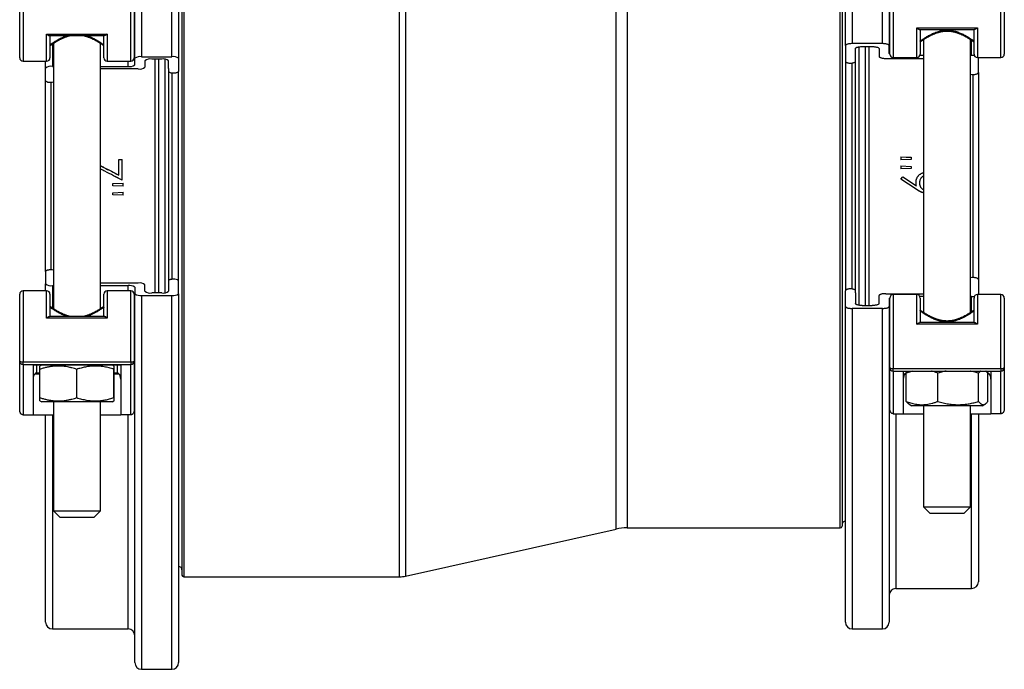
# Model space of a CAD drawing. Units: millimetres. Extents: x 0 to 420, y 0 to 297.
# Drawn here: x 188 to 286, y 77 to 141 of the extents above; entities that cross this region are included whole.
import ezdxf

# ---------------------------------------------------------------- set-up
doc = ezdxf.new("R2010")
doc.units = ezdxf.units.MM

msp = doc.modelspace()

# ---------------------------------------------------------------- linework, layer by layer
at = {"color": 8, "linetype": 'Continuous', "lineweight": 25}
for p, q in [((200.541, 174.667), (200.541, 137.647)), ((203.541, 137.647), (203.541, 174.667)), ((270.874, 170.667), (270.874, 138.942)), ((273.874, 138.942), (273.874, 170.667)), ((204.707, 165.5), (204.707, 125.834)), ((226.08, 125.834), (226.08, 165.5)), ((226.661, 165.436), (226.661, 125.834)), ((247.503, 90.88), (247.503, 160.787)), ((248.592, 160.667), (248.592, 91)), ((269.707, 91), (269.707, 160.667)), ((274.941, 144.875), (274.941, 137.577)), ((285.607, 137.577), (285.607, 144.875)), ((188.807, 144.215), (188.807, 137.204)), ((199.474, 137.204), (199.474, 144.215)), ((277.274, 137.577), (277.274, 140.512)), ((283.274, 140.512), (283.274, 137.577)), ((191.141, 137.204), (191.141, 139.891)), ((197.141, 139.891), (197.141, 137.204)), ((191.707, 138.904), (191.707, 136.68)), ((271.541, 138.623), (271.541, 125.834)), ((272.207, 113.018), (272.207, 138.649)), ((282.707, 137.772), (282.707, 139.277)), ((199.207, 136.68), (199.207, 137.204)), ((202.207, 137.406), (202.207, 125.834)), ((202.874, 114.283), (202.874, 137.384)), ((270.207, 137.187), (270.207, 114.48)), ((270.874, 125.834), (270.874, 137.019)), ((203.541, 136.056), (203.541, 115.611)), ((204.207, 125.834), (204.207, 136.196)), ((202.207, 125.834), (202.207, 114.262)), ((204.207, 115.471), (204.207, 125.834)), ((204.707, 125.834), (204.707, 86.167)), ((226.08, 86.167), (226.08, 125.834)), ((226.661, 125.834), (226.661, 86.231)), ((270.874, 114.649), (270.874, 125.834)), ((271.541, 125.834), (271.541, 113.044)), ((188.807, 114.464), (188.807, 107.452)), ((191.141, 111.776), (191.141, 114.464)), ((191.707, 114.987), (191.707, 112.764)), ((197.141, 114.464), (197.141, 111.776)), ((199.207, 114.464), (199.207, 114.987)), ((199.474, 107.452), (199.474, 114.464)), ((274.941, 114.09), (274.941, 106.792)), ((277.274, 111.156), (277.274, 114.09)), ((283.274, 114.09), (283.274, 111.156)), ((285.607, 106.792), (285.607, 114.09)), ((200.541, 114.02), (200.541, 77)), ((203.541, 77), (203.541, 114.02)), ((282.707, 112.39), (282.707, 113.895)), ((270.874, 112.726), (270.874, 81)), ((273.874, 81), (273.874, 112.726)), ((188.807, 107.175), (188.807, 107.452)), ((199.474, 107.452), (199.474, 107.175)), ((188.807, 107.175), (188.807, 102.194)), ((190.141, 107.13), (190.141, 106.361)), ((190.141, 106.361), (190.464, 106.361)), ((197.817, 106.361), (198.141, 106.361)), ((198.141, 106.361), (198.141, 107.13)), ((199.474, 102.194), (199.474, 107.175)), ((274.941, 106.531), (274.941, 106.792)), ((274.941, 106.531), (274.941, 102.307)), ((276.238, 106.239), (276.107, 106.239)), ((276.274, 106.531), (276.274, 106.369)), ((284.274, 106.369), (284.274, 106.531)), ((284.441, 106.239), (284.31, 106.239)), ((285.607, 106.792), (285.607, 106.531)), ((285.607, 102.307), (285.607, 106.531)), ((190.464, 106.233), (189.974, 106.233)), ((198.307, 106.233), (197.817, 106.233)), ((191.707, 102.194), (191.707, 81)), ((199.207, 81), (199.207, 102.194)), ((275.207, 102.307), (275.207, 85)), ((282.707, 85), (282.707, 102.307))]:
    msp.add_line(p, q, dxfattribs=at)
at = {"color": 7, "linetype": 'Continuous', "lineweight": 25}
for p, q in [((199.874, 137.486), (199.874, 174)), ((204.207, 174), (204.207, 137.486)), ((270.207, 138.747), (270.207, 170)), ((274.541, 170), (274.541, 138.747)), ((204.541, 125.834), (204.541, 165.334)), ((269.874, 160.5), (269.874, 91.167)), ((274.607, 137.91), (274.607, 144.803)), ((285.941, 144.803), (285.941, 137.91)), ((188.474, 137.537), (188.474, 144.159)), ((199.807, 144.159), (199.807, 137.537)), ((277.274, 140.512), (283.274, 140.512)), ((191.141, 139.891), (197.141, 139.891)), ((191.413, 139.742), (196.868, 139.742)), ((191.474, 139.742), (191.474, 137.537)), ((196.807, 137.537), (196.807, 139.742)), ((277.555, 140.349), (282.992, 140.349)), ((277.607, 140.349), (277.607, 137.91)), ((282.941, 137.91), (282.941, 140.349)), ((191.807, 138.967), (191.807, 112.7)), ((196.474, 112.7), (196.474, 138.967)), ((270.207, 138.747), (270.207, 137.187)), ((273.874, 138.942), (270.874, 138.942)), ((271.207, 137.382), (271.207, 138.454)), ((271.874, 138.649), (272.874, 138.649)), ((272.541, 138.649), (272.541, 113.018)), ((273.541, 138.454), (273.541, 137.675)), ((274.541, 137.967), (274.541, 138.747)), ((277.874, 139.298), (277.941, 139.298)), ((277.941, 139.34), (277.941, 112.327)), ((282.607, 112.327), (282.607, 139.34)), ((282.607, 139.298), (282.674, 139.298)), ((199.874, 136.841), (199.874, 137.486)), ((200.541, 137.647), (203.541, 137.647)), ((204.207, 137.486), (204.207, 136.196)), ((274.207, 137.48), (277.941, 137.48)), ((274.941, 137.577), (277.274, 137.577)), ((277.941, 137.772), (277.577, 137.772)), ((282.707, 137.772), (282.607, 137.772)), ((283.274, 137.577), (285.607, 137.577)), ((283.374, 136.067), (283.374, 137.577)), ((188.807, 137.204), (191.141, 137.204)), ((191.041, 136.519), (191.041, 137.204)), ((191.041, 135.269), (191.041, 136.519)), ((191.707, 136.68), (191.807, 136.68)), ((196.474, 136.68), (199.207, 136.68)), ((197.141, 137.204), (199.474, 137.204)), ((200.874, 137.244), (200.874, 136.599)), ((202.541, 137.406), (201.541, 137.406)), ((201.874, 125.834), (201.874, 137.406)), ((203.207, 136.478), (203.207, 137.244)), ((203.207, 136.478), (203.207, 115.189)), ((271.207, 125.834), (271.207, 137.382)), ((200.207, 136.438), (196.474, 136.438)), ((282.874, 115.789), (282.874, 135.878)), ((283.374, 136.067), (283.374, 115.601)), ((191.041, 116.399), (191.041, 135.269)), ((191.541, 135.112), (191.541, 116.555)), ((275.705, 127.735), (276.731, 127.688)), ((275.705, 127.735), (275.705, 127.436)), ((275.705, 127.727), (276.731, 127.68)), ((276.731, 127.688), (276.731, 127.48)), ((198.282, 127.479), (198.624, 127.479)), ((198.282, 125.934), (198.282, 127.479)), ((198.282, 127.472), (198.624, 127.472)), ((198.624, 125.428), (198.624, 127.479)), ((276.731, 127.48), (275.705, 127.436)), ((275.705, 126.838), (276.731, 126.793)), ((275.705, 126.838), (275.705, 126.539)), ((275.705, 126.834), (276.731, 126.789)), ((276.731, 126.793), (276.731, 126.583)), ((198.624, 125.429), (197.832, 125.834)), ((201.874, 114.262), (201.874, 125.834)), ((204.541, 86.334), (204.541, 125.834)), ((271.207, 114.285), (271.207, 125.834)), ((276.731, 126.583), (275.705, 126.539)), ((275.705, 125.513), (275.886, 125.743)), ((275.886, 125.743), (277.233, 124.863)), ((277.933, 125.834), (277.933, 125.834)), ((197.684, 125.084), (198.709, 125.129)), ((197.684, 124.874), (197.684, 125.084)), ((198.709, 124.833), (197.684, 124.878)), ((198.709, 124.829), (197.684, 124.874)), ((198.709, 124.829), (198.709, 125.129)), ((277.226, 124.524), (275.705, 125.514)), ((277.226, 124.518), (275.705, 125.513)), ((277.233, 124.863), (277.233, 124.867)), ((277.543, 125.148), (277.543, 125.145)), ((197.684, 124.187), (198.709, 124.231)), ((197.684, 123.979), (197.684, 124.187)), ((198.709, 123.94), (197.684, 123.986)), ((198.709, 123.933), (197.684, 123.979)), ((198.709, 123.933), (198.709, 124.231)), ((277.226, 124.518), (277.226, 124.524)), ((191.041, 116.399), (191.041, 115.149)), ((191.041, 114.464), (191.041, 115.149)), ((200.207, 115.229), (196.474, 115.229)), ((200.874, 114.423), (200.874, 115.068)), ((203.207, 115.189), (203.207, 114.423)), ((204.207, 114.181), (204.207, 115.471)), ((283.374, 115.601), (283.374, 114.09)), ((188.474, 107.508), (188.474, 114.13)), ((191.141, 114.464), (188.807, 114.464)), ((191.474, 114.13), (191.474, 111.925)), ((191.707, 114.987), (191.807, 114.987)), ((196.474, 114.987), (199.207, 114.987)), ((196.807, 111.925), (196.807, 114.13)), ((199.474, 114.464), (197.141, 114.464)), ((199.807, 114.13), (199.807, 107.508)), ((199.874, 114.826), (199.874, 114.181)), ((199.874, 77.667), (199.874, 114.181)), ((202.541, 114.262), (201.541, 114.262)), ((204.207, 114.181), (204.207, 77.667)), ((270.207, 112.921), (270.207, 114.48)), ((271.207, 114.285), (271.207, 113.213)), ((274.207, 114.187), (277.941, 114.187)), ((277.274, 114.09), (274.941, 114.09)), ((285.607, 114.09), (283.274, 114.09)), ((200.541, 114.02), (203.541, 114.02)), ((273.541, 113.213), (273.541, 113.993)), ((274.541, 113.7), (274.541, 112.921)), ((274.607, 106.864), (274.607, 113.757)), ((277.941, 113.895), (277.577, 113.895)), ((277.607, 113.757), (277.607, 111.319)), ((282.707, 113.895), (282.607, 113.895)), ((282.941, 111.319), (282.941, 113.757)), ((285.941, 113.757), (285.941, 106.864)), ((270.207, 81.667), (270.207, 112.921)), ((273.874, 112.726), (270.874, 112.726)), ((271.874, 113.018), (272.874, 113.018)), ((274.541, 112.921), (274.541, 81.667)), ((277.941, 112.369), (277.874, 112.369)), ((282.674, 112.369), (282.607, 112.369)), ((197.141, 111.776), (191.141, 111.776)), ((196.868, 111.925), (191.413, 111.925)), ((283.274, 111.156), (277.274, 111.156)), ((282.992, 111.319), (277.555, 111.319)), ((188.474, 102.649), (188.474, 107.508)), ((188.807, 107.452), (199.474, 107.452)), ((199.807, 107.508), (199.807, 102.649)), ((188.807, 107.175), (199.474, 107.175)), ((189.807, 107.175), (189.807, 107.13)), ((189.807, 107.13), (198.474, 107.13)), ((189.807, 107.13), (189.807, 103.189)), ((190.464, 103.897), (190.464, 106.697)), ((190.657, 107.13), (190.473, 107.024)), ((194.121, 103.897), (194.121, 106.697)), ((197.808, 107.024), (197.624, 107.13)), ((197.798, 103.897), (197.798, 106.697)), ((197.817, 103.897), (197.817, 106.697)), ((198.474, 107.13), (198.474, 107.175)), ((198.474, 107.13), (198.474, 103.189)), ((274.607, 102.769), (274.607, 106.864)), ((274.941, 106.792), (285.607, 106.792)), ((274.941, 106.531), (285.607, 106.531)), ((275.941, 106.531), (275.941, 103.275)), ((276.238, 103.524), (276.238, 106.324)), ((279.364, 103.524), (279.364, 106.324)), ((283.4, 103.524), (283.4, 106.324)), ((284.31, 103.524), (284.31, 106.324)), ((284.607, 106.531), (284.607, 103.275)), ((285.941, 106.864), (285.941, 102.769)), ((190.473, 103.57), (190.657, 103.464)), ((197.149, 103.464), (190.657, 103.464)), ((191.807, 103.464), (191.807, 92.704)), ((196.474, 92.704), (196.474, 103.464)), ((197.624, 103.464), (197.149, 103.464)), ((197.624, 103.464), (197.808, 103.57)), ((189.807, 103.189), (189.807, 102.194)), ((198.474, 103.189), (198.474, 102.194)), ((275.941, 103.275), (275.941, 102.307)), ((276.519, 103.247), (276.791, 103.09)), ((283.757, 103.09), (276.791, 103.09)), ((277.941, 103.09), (277.941, 93.077)), ((282.607, 93.077), (282.607, 103.09)), ((283.757, 103.09), (284.029, 103.247)), ((284.607, 103.275), (284.607, 102.307)), ((188.807, 102.194), (189.807, 102.194)), ((189.807, 102.194), (191.807, 102.194)), ((191.041, 81.667), (191.041, 102.194)), ((196.474, 102.194), (198.474, 102.194)), ((199.474, 102.194), (198.474, 102.194)), ((274.941, 102.307), (275.941, 102.307)), ((275.941, 102.307), (277.941, 102.307)), ((282.607, 102.307), (284.607, 102.307)), ((283.374, 102.307), (283.374, 85.667)), ((285.607, 102.307), (284.607, 102.307)), ((191.807, 92.704), (192.474, 92.037)), ((191.807, 92.704), (196.474, 92.704)), ((195.807, 92.037), (196.474, 92.704)), ((277.941, 93.077), (278.607, 92.41)), ((277.941, 93.077), (282.607, 93.077)), ((281.941, 92.41), (282.607, 93.077)), ((195.807, 92.037), (192.474, 92.037)), ((281.941, 92.41), (278.607, 92.41)), ((226.661, 86.231), (247.503, 90.88)), ((248.592, 91), (269.707, 91)), ((204.707, 86.167), (226.08, 86.167)), ((275.207, 85), (282.707, 85)), ((191.707, 81), (199.207, 81)), ((270.874, 81), (273.874, 81)), ((200.541, 77), (203.541, 77))]:
    msp.add_line(p, q, dxfattribs=at)
at = {"color": 7, "linetype": 'Continuous', "lineweight": 25, "flags": 128}
for points in [[(270.874, 138.942), (270.799, 138.94), (270.726, 138.937), (270.654, 138.931), (270.585, 138.922), (270.519, 138.912), (270.458, 138.899), (270.403, 138.885), (270.353, 138.868), (270.309, 138.85), (270.273, 138.831), (270.245, 138.811), (270.224, 138.79), (270.211, 138.769), (270.207, 138.747)], [(271.207, 138.454), (271.211, 138.476), (271.224, 138.498), (271.245, 138.519), (271.273, 138.539), (271.309, 138.558), (271.353, 138.576), (271.403, 138.592), (271.458, 138.607), (271.519, 138.619), (271.585, 138.63), (271.654, 138.638), (271.726, 138.644), (271.799, 138.648), (271.874, 138.649)], [(272.874, 138.649), (272.949, 138.648), (273.022, 138.644), (273.094, 138.638), (273.163, 138.63), (273.229, 138.619), (273.29, 138.607), (273.345, 138.592), (273.395, 138.576), (273.438, 138.558), (273.475, 138.539), (273.503, 138.519), (273.524, 138.498), (273.536, 138.476), (273.541, 138.454)], [(274.541, 138.747), (274.536, 138.769), (274.524, 138.79), (274.503, 138.811), (274.475, 138.831), (274.438, 138.85), (274.395, 138.868), (274.345, 138.885), (274.29, 138.899), (274.229, 138.912), (274.163, 138.922), (274.094, 138.931), (274.022, 138.937), (273.949, 138.94), (273.874, 138.942)], [(273.541, 137.675), (273.545, 137.653), (273.557, 137.631), (273.578, 137.61), (273.607, 137.59), (273.643, 137.571), (273.686, 137.553), (273.736, 137.537), (273.792, 137.522), (273.853, 137.51), (273.918, 137.499), (273.987, 137.491), (274.059, 137.485), (274.133, 137.481), (274.207, 137.48)], [(270.207, 137.187), (270.212, 137.164), (270.226, 137.141), (270.25, 137.119), (270.282, 137.098), (270.323, 137.077), (270.372, 137.059), (270.428, 137.042), (270.491, 137.028), (270.559, 137.016), (270.631, 137.006), (270.707, 136.999)], [(270.707, 136.999), (270.783, 137.006), (270.856, 137.016), (270.924, 137.028), (270.986, 137.042), (271.042, 137.059), (271.091, 137.077), (271.132, 137.098), (271.165, 137.119), (271.188, 137.141), (271.203, 137.164), (271.207, 137.187)], [(203.707, 136.04), (203.783, 136.046), (203.856, 136.054), (203.924, 136.064), (203.986, 136.076), (204.042, 136.09), (204.091, 136.105), (204.132, 136.122), (204.165, 136.139), (204.188, 136.158), (204.203, 136.177), (204.207, 136.196)], [(282.874, 135.878), (282.95, 135.885), (283.022, 135.895), (283.09, 135.907), (283.153, 135.922), (283.209, 135.938), (283.258, 135.957), (283.299, 135.977), (283.331, 135.998), (283.355, 136.02), (283.369, 136.043), (283.374, 136.067)], [(191.541, 116.555), (191.465, 116.549), (191.392, 116.541), (191.324, 116.531), (191.262, 116.519), (191.206, 116.505), (191.157, 116.49), (191.116, 116.473), (191.083, 116.455), (191.06, 116.437), (191.045, 116.418), (191.041, 116.399)], [(203.707, 115.627), (203.631, 115.622), (203.559, 115.613), (203.491, 115.603), (203.428, 115.591), (203.372, 115.578), (203.323, 115.562), (203.282, 115.546), (203.25, 115.528), (203.226, 115.51), (203.212, 115.491), (203.207, 115.471)], [(283.374, 115.601), (283.369, 115.624), (283.355, 115.647), (283.331, 115.669), (283.299, 115.691), (283.258, 115.711), (283.209, 115.729), (283.153, 115.746), (283.09, 115.76), (283.022, 115.772), (282.95, 115.782), (282.874, 115.789)], [(270.707, 114.669), (270.631, 114.661), (270.559, 114.652), (270.491, 114.639), (270.428, 114.625), (270.372, 114.608), (270.323, 114.59), (270.282, 114.57), (270.25, 114.548), (270.226, 114.526), (270.212, 114.503), (270.207, 114.48)], [(271.207, 114.48), (271.203, 114.503), (271.188, 114.526), (271.165, 114.548), (271.132, 114.57), (271.091, 114.59), (271.042, 114.608), (270.986, 114.625), (270.924, 114.639), (270.856, 114.652), (270.783, 114.661), (270.707, 114.669)], [(274.207, 114.187), (274.133, 114.186), (274.059, 114.183), (273.987, 114.177), (273.918, 114.168), (273.853, 114.158), (273.792, 114.145), (273.736, 114.13), (273.686, 114.114), (273.643, 114.096), (273.607, 114.077), (273.578, 114.057), (273.557, 114.036), (273.545, 114.014), (273.541, 113.993)], [(271.874, 113.018), (271.799, 113.019), (271.726, 113.023), (271.654, 113.029), (271.585, 113.037), (271.519, 113.048), (271.458, 113.061), (271.403, 113.075), (271.353, 113.091), (271.309, 113.109), (271.273, 113.128), (271.245, 113.149), (271.224, 113.17), (271.211, 113.191), (271.207, 113.213)], [(273.541, 113.213), (273.536, 113.191), (273.524, 113.17), (273.503, 113.149), (273.475, 113.128), (273.438, 113.109), (273.395, 113.091), (273.345, 113.075), (273.29, 113.061), (273.229, 113.048), (273.163, 113.037), (273.094, 113.029), (273.022, 113.023), (272.949, 113.019), (272.874, 113.018)], [(270.207, 112.921), (270.211, 112.899), (270.224, 112.877), (270.245, 112.856), (270.273, 112.836), (270.309, 112.817), (270.353, 112.799), (270.403, 112.783), (270.458, 112.768), (270.519, 112.756), (270.585, 112.745), (270.654, 112.737), (270.726, 112.731), (270.799, 112.727), (270.874, 112.726)], [(273.874, 112.726), (273.949, 112.727), (274.022, 112.731), (274.094, 112.737), (274.163, 112.745), (274.229, 112.756), (274.29, 112.768), (274.345, 112.783), (274.395, 112.799), (274.438, 112.817), (274.475, 112.836), (274.503, 112.856), (274.524, 112.877), (274.536, 112.899), (274.541, 112.921)]]:
    msp.add_lwpolyline(points, dxfattribs=at)
at = {"color": 7, "linetype": 'Continuous', "lineweight": 25}
for centre, radius, start, end in [((188.807, 137.537), 0.333, 180, 270), ((191.141, 137.537), 0.333, 270, 360), ((197.141, 137.537), 0.333, 180, 270), ((199.474, 137.537), 0.333, 270, 360), ((200.384, 136.838), 0.825, 79.03505, 128.16457), ((203.698, 136.838), 0.825, 51.83543, 100.96495), ((274.658, 137.991), 0.12, 191.3152, 245.47479), ((274.941, 137.91), 0.333, 180, 270), ((277.274, 137.91), 0.333, 270, 0), ((282.712, 135.659), 2.114, 82.74672, 90.1285), ((283.274, 137.91), 0.333, 180, 270), ((285.607, 137.91), 0.333, 270, 0), ((191.55, 135.87), 0.825, 79.03505, 128.16457), ((199.364, 137.49), 0.825, 259.03505, 308.16457), ((200.364, 137.248), 0.825, 259.03505, 308.16457), ((201.384, 136.596), 0.825, 79.03505, 128.16457), ((202.698, 136.596), 0.825, 51.83543, 100.96495), ((203.632, 136.678), 0.643, 228.61303, 276.69773), ((282.982, 137.486), 1.612, 256.54235, 266.1428), ((191.466, 135.751), 0.643, 228.61303, 276.69773), ((191.434, 137.034), 1.925, 273.17754, 281.18393), ((191.434, 114.633), 1.925, 78.81607, 86.82246), ((191.55, 115.797), 0.825, 231.83543, 280.96495), ((200.364, 114.42), 0.825, 51.83543, 100.96495), ((203.782, 114.989), 0.643, 48.61303, 96.69773), ((282.982, 114.181), 1.612, 93.8572, 103.45765), ((188.807, 114.13), 0.333, 90, 180), ((191.141, 114.13), 0.333, 0, 90), ((197.141, 114.13), 0.333, 90, 180), ((199.364, 114.178), 0.825, 51.83543, 100.96495), ((199.474, 114.13), 0.333, 0, 90), ((200.384, 114.83), 0.825, 231.83543, 280.96495), ((201.384, 115.072), 0.825, 231.83543, 280.96495), ((202.698, 115.072), 0.825, 259.03505, 308.16457), ((203.698, 114.83), 0.825, 259.03505, 308.16457), ((274.941, 113.757), 0.333, 90, 180), ((277.274, 113.757), 0.333, 0, 90), ((283.274, 113.757), 0.333, 90, 180), ((285.607, 113.757), 0.333, 0, 90), ((274.664, 113.672), 0.126, 115.94863, 167.26138), ((282.712, 116.009), 2.114, 269.8715, 277.25328), ((188.807, 107.508), 0.333, 180, 270), ((188.723, 107.969), 0.523, 241.59281, 279.26591), ((199.474, 107.508), 0.333, 270, 0), ((199.552, 108.008), 0.562, 262.05249, 297.0888), ((274.941, 106.864), 0.333, 180, 270), ((274.858, 107.216), 0.432, 234.55408, 281.03141), ((285.607, 106.864), 0.333, 270, 0), ((285.683, 107.247), 0.461, 260.48348, 303.93104), ((270.207, 91.334), 0.333, 90, 180), ((248.592, 86), 5, 90, 102.57547), ((269.707, 91.167), 0.167, 270, 0), ((204.207, 86.834), 0.333, 0, 90), ((204.707, 86.334), 0.167, 180, 270), ((226.08, 88.834), 2.667, 270, 282.57547), ((275.207, 84.334), 0.667, 90, 180), ((282.707, 85.667), 0.667, 270, 0), ((191.707, 81.667), 0.667, 180, 270), ((199.207, 80.334), 0.667, 0, 90), ((270.874, 81.667), 0.667, 180, 270), ((273.874, 81.667), 0.667, 270, 0), ((200.541, 77.667), 0.667, 180, 270), ((203.541, 77.667), 0.667, 270, 0)]:
    msp.add_arc(centre, radius, start, end, dxfattribs=at)
for centre, major_axis, ratio, start_param, end_param in [((190.141, 106.079), (0.292, 0.292), 0.548558, 1.069061, 1.59266), ((198.141, 106.079), (-0.292, 0.292), 0.548558, 4.690525, 5.214124), ((276.274, 105.74), (0, 0.576), 0.579001, 0.523599, 1.570796), ((276.274, 106.071), (0.288, 0.288), 0.580633, 1.08639, 1.568337), ((284.274, 106.071), (-0.288, 0.288), 0.580633, 4.714848, 5.196795), ((284.274, 105.74), (0, 0.576), 0.579001, 4.712389, 5.759587), ((190.141, 105.721), (0, 0.591), 0.563663, 0.523599, 1.570796), ((198.141, 105.721), (0, 0.591), 0.563663, 4.712389, 5.759587)]:
    msp.add_ellipse(centre, major_axis=major_axis, ratio=ratio, start_param=start_param, end_param=end_param, dxfattribs=at)
for points, knots in [([(277.274, 140.512), (277.274, 140.511), (277.294, 140.494), (277.333, 140.461), (277.39, 140.419), (277.447, 140.384), (277.495, 140.361), (277.532, 140.35), (277.548, 140.35), (277.555, 140.35)], [0, 0, 0, 0, 0.00486, 0.188964, 0.376242, 0.565675, 0.75998, 0.898954, 1, 1, 1, 1]), ([(283.274, 140.512), (283.273, 140.511), (283.254, 140.494), (283.215, 140.461), (283.158, 140.419), (283.101, 140.384), (283.053, 140.361), (283.016, 140.35), (283, 140.35), (282.992, 140.35)], [0, 0, 0, 0, 0.00486, 0.188964, 0.376242, 0.565675, 0.75998, 0.898954, 1, 1, 1, 1]), ([(191.141, 139.891), (191.141, 139.891), (191.161, 139.874), (191.2, 139.842), (191.257, 139.803), (191.313, 139.77), (191.361, 139.751), (191.395, 139.742), (191.409, 139.743), (191.413, 139.743)], [0, 0, 0, 0, 0.00507, 0.197141, 0.392523, 0.590153, 0.792866, 0.937855, 1, 1, 1, 1]), ([(191.499, 138.764), (191.499, 138.765), (191.5, 138.765), (191.506, 138.769), (191.517, 138.776), (191.535, 138.789), (191.56, 138.805), (191.591, 138.826), (191.628, 138.851), (191.672, 138.88), (191.722, 138.912), (191.778, 138.949), (191.841, 138.988), (191.909, 139.031), (191.984, 139.077), (192.065, 139.126), (192.153, 139.177), (192.246, 139.23), (192.346, 139.285), (192.451, 139.341), (192.562, 139.396), (192.676, 139.451), (192.793, 139.504), (192.913, 139.554), (193.035, 139.601), (193.158, 139.645), (193.28, 139.684), (193.396, 139.716), (193.472, 139.734), (193.506, 139.742)], [0, 0, 0, 0, 0.015616, 0.04019, 0.071987, 0.106858, 0.14273, 0.178988, 0.215424, 0.252084, 0.290505, 0.329069, 0.367956, 0.407251, 0.44699, 0.487169, 0.527758, 0.568714, 0.610842, 0.653003, 0.695003, 0.736666, 0.77781, 0.818264, 0.858243, 0.896656, 0.934162, 0.970614, 1, 1, 1, 1]), ([(194.775, 139.742), (194.783, 139.74), (194.829, 139.731), (194.912, 139.709), (195.026, 139.676), (195.142, 139.639), (195.26, 139.597), (195.377, 139.551), (195.493, 139.502), (195.608, 139.45), (195.721, 139.395), (195.831, 139.34), (195.937, 139.284), (196.037, 139.229), (196.132, 139.175), (196.221, 139.123), (196.305, 139.073), (196.382, 139.025), (196.452, 138.981), (196.515, 138.941), (196.571, 138.905), (196.621, 138.872), (196.664, 138.844), (196.7, 138.82), (196.73, 138.8), (196.755, 138.783), (196.77, 138.773), (196.781, 138.765), (196.786, 138.762), (196.791, 138.758), (196.795, 138.756), (196.801, 138.752), (196.805, 138.75), (196.807, 138.748)], [0, 0, 0, 0, 0.00638, 0.038531, 0.071456, 0.106652, 0.142912, 0.180271, 0.218712, 0.258175, 0.298558, 0.33972, 0.380998, 0.422099, 0.463163, 0.504051, 0.54467, 0.584965, 0.624922, 0.664093, 0.702006, 0.739662, 0.777006, 0.814012, 0.850704, 0.887199, 0.926249, 0.944479, 0.980813, 0.990324, 0.994988, 0.99798, 1, 1, 1, 1]), ([(197.141, 139.891), (197.14, 139.891), (197.121, 139.874), (197.081, 139.842), (197.024, 139.803), (196.968, 139.77), (196.92, 139.751), (196.886, 139.742), (196.872, 139.743), (196.868, 139.743)], [0, 0, 0, 0, 0.00507, 0.197141, 0.392523, 0.590153, 0.792866, 0.937855, 1, 1, 1, 1]), ([(277.632, 139.138), (277.633, 139.138), (277.633, 139.138), (277.639, 139.142), (277.65, 139.15), (277.668, 139.162), (277.693, 139.179), (277.724, 139.199), (277.762, 139.224), (277.805, 139.253), (277.855, 139.286), (277.912, 139.322), (277.974, 139.362), (278.043, 139.405), (278.118, 139.451), (278.199, 139.499), (278.286, 139.55), (278.379, 139.603), (278.479, 139.658), (278.585, 139.714), (278.695, 139.77), (278.809, 139.824), (278.926, 139.877), (279.047, 139.928), (279.168, 139.975), (279.291, 140.018), (279.414, 140.057), (279.536, 140.091), (279.658, 140.12), (279.779, 140.145), (279.897, 140.163), (280.014, 140.177), (280.128, 140.185), (280.241, 140.188), (280.354, 140.187), (280.469, 140.181), (280.585, 140.17), (280.702, 140.155), (280.817, 140.135), (280.932, 140.111), (281.045, 140.083), (281.16, 140.05), (281.276, 140.012), (281.393, 139.97), (281.51, 139.924), (281.626, 139.875), (281.741, 139.823), (281.854, 139.769), (281.964, 139.713), (282.07, 139.657), (282.171, 139.602), (282.265, 139.548), (282.355, 139.496), (282.438, 139.446), (282.515, 139.399), (282.585, 139.354), (282.649, 139.314), (282.705, 139.278), (282.754, 139.246), (282.797, 139.217), (282.833, 139.193), (282.864, 139.173), (282.888, 139.156), (282.903, 139.146), (282.915, 139.138), (282.919, 139.135), (282.924, 139.132), (282.929, 139.129), (282.934, 139.126), (282.939, 139.123), (282.941, 139.122)], [0, 0, 0, 0, 0.006581, 0.016936, 0.030334, 0.045029, 0.060145, 0.075423, 0.090777, 0.106225, 0.122415, 0.138666, 0.155052, 0.171611, 0.188356, 0.205287, 0.222391, 0.239649, 0.257402, 0.275168, 0.292866, 0.310422, 0.32776, 0.344806, 0.361653, 0.37784, 0.393645, 0.409005, 0.423886, 0.438277, 0.45219, 0.465652, 0.478798, 0.491416, 0.504302, 0.517435, 0.530795, 0.544346, 0.558046, 0.57184, 0.585694, 0.599881, 0.615048, 0.630673, 0.646771, 0.663336, 0.680341, 0.697742, 0.715479, 0.733266, 0.750977, 0.768672, 0.786291, 0.803794, 0.821157, 0.838375, 0.855254, 0.871591, 0.887818, 0.90391, 0.919856, 0.935667, 0.951393, 0.96822, 0.976076, 0.991732, 0.99583, 0.99784, 0.99913, 1, 1, 1, 1]), ([(191.474, 138.748), (191.475, 138.749), (191.478, 138.751), (191.481, 138.753), (191.486, 138.755), (191.489, 138.757), (191.491, 138.759), (191.495, 138.761), (191.5, 138.765), (191.511, 138.773), (191.53, 138.785), (191.547, 138.797), (191.556, 138.803)], [0, 0, 0, 0, 0.003867, 0.01958, 0.034347, 0.056383, 0.093019, 0.155157, 0.282284, 0.520503, 0.771018, 1, 1, 1, 1]), ([(196.723, 138.805), (196.723, 138.804), (196.734, 138.797), (196.749, 138.787), (196.768, 138.774), (196.778, 138.768), (196.782, 138.764), (196.782, 138.765), (196.782, 138.765)], [0, 0, 0, 0, 0.00669, 0.26675, 0.525307, 0.780724, 0.947802, 1, 1, 1, 1]), ([(277.607, 139.122), (277.608, 139.122), (277.611, 139.124), (277.615, 139.126), (277.619, 139.129), (277.622, 139.131), (277.625, 139.133), (277.628, 139.135), (277.633, 139.138), (277.645, 139.146), (277.663, 139.158), (277.681, 139.17), (277.689, 139.176)], [0, 0, 0, 0, 0.003867, 0.01958, 0.034347, 0.056383, 0.093019, 0.155157, 0.282284, 0.520503, 0.771018, 1, 1, 1, 1]), ([(282.856, 139.178), (282.856, 139.178), (282.867, 139.171), (282.882, 139.16), (282.901, 139.148), (282.911, 139.141), (282.916, 139.138), (282.915, 139.138), (282.915, 139.138)], [0, 0, 0, 0, 0.00669, 0.26675, 0.525307, 0.780724, 0.947802, 1, 1, 1, 1]), ([(196.474, 126.861), (196.588, 126.802), (197.19, 126.494), (197.793, 126.185), (198.282, 125.934)], [0, 0, 0, 0, 0.188468, 1, 1, 1, 1]), ([(196.474, 126.857), (196.588, 126.799), (197.19, 126.491), (197.793, 126.183), (198.282, 125.933)], [0, 0, 0, 0, 0.188468, 1, 1, 1, 1]), ([(198.624, 125.428), (198.054, 125.72), (197.337, 126.087), (196.621, 126.454), (196.474, 126.529)], [0, 0, 0, 0, 0.795071, 1, 1, 1, 1]), ([(277.201, 125.208), (277.202, 125.232), (277.203, 125.275), (277.208, 125.34), (277.217, 125.402), (277.231, 125.466), (277.249, 125.528), (277.279, 125.609), (277.326, 125.707), (277.399, 125.814), (277.478, 125.904), (277.558, 125.977), (277.636, 126.036), (277.719, 126.087), (277.795, 126.122), (277.86, 126.146), (277.904, 126.16), (277.932, 126.166), (277.941, 126.168)], [0, 0, 0, 0, 0.055174, 0.098682, 0.14894, 0.199328, 0.247967, 0.29787, 0.397819, 0.495155, 0.595574, 0.670617, 0.744486, 0.818927, 0.893372, 0.936088, 0.978602, 1, 1, 1, 1]), ([(277.419, 125.833), (277.441, 125.859), (277.484, 125.91), (277.558, 125.977), (277.635, 126.036), (277.719, 126.086), (277.795, 126.121), (277.86, 126.145), (277.904, 126.158), (277.932, 126.165), (277.941, 126.167)], [0, 0, 0, 0, 0.163216, 0.318326, 0.471127, 0.625144, 0.779228, 0.867609, 0.955627, 1, 1, 1, 1]), ([(277.941, 125.837), (277.939, 125.837), (277.917, 125.827), (277.876, 125.802), (277.821, 125.761), (277.769, 125.714), (277.706, 125.645), (277.639, 125.549), (277.594, 125.446), (277.569, 125.366), (277.557, 125.312), (277.549, 125.258), (277.544, 125.202), (277.543, 125.165), (277.543, 125.145)], [0, 0, 0, 0, 0.004409, 0.087378, 0.170369, 0.251702, 0.336342, 0.502181, 0.66796, 0.735447, 0.801435, 0.866486, 0.92913, 1, 1, 1, 1]), ([(277.933, 125.833), (277.914, 125.823), (277.875, 125.802), (277.821, 125.761), (277.769, 125.714), (277.706, 125.646), (277.639, 125.55), (277.594, 125.448), (277.569, 125.368), (277.557, 125.314), (277.549, 125.26), (277.544, 125.205), (277.543, 125.168), (277.543, 125.148)], [0, 0, 0, 0, 0.078314, 0.162267, 0.244511, 0.330064, 0.497603, 0.664969, 0.733079, 0.799665, 0.8653, 0.928501, 1, 1, 1, 1]), ([(277.233, 124.867), (277.23, 124.888), (277.223, 124.927), (277.215, 124.984), (277.209, 125.038), (277.205, 125.093), (277.202, 125.15), (277.201, 125.189), (277.201, 125.211)], [0, 0, 0, 0, 0.185194, 0.339532, 0.500018, 0.660499, 0.814766, 1, 1, 1, 1]), ([(277.233, 124.863), (277.23, 124.884), (277.223, 124.923), (277.215, 124.98), (277.209, 125.035), (277.205, 125.09), (277.202, 125.147), (277.201, 125.187), (277.201, 125.208)], [0, 0, 0, 0, 0.185206, 0.339552, 0.500001, 0.660523, 0.814786, 1, 1, 1, 1]), ([(277.543, 125.145), (277.543, 125.126), (277.544, 125.09), (277.549, 125.036), (277.556, 124.984), (277.568, 124.932), (277.586, 124.875), (277.61, 124.816), (277.642, 124.757), (277.68, 124.702), (277.724, 124.65), (277.773, 124.603), (277.827, 124.562), (277.882, 124.526), (277.922, 124.507), (277.941, 124.498)], [0, 0, 0, 0, 0.071406, 0.134716, 0.200496, 0.267162, 0.334711, 0.420966, 0.502007, 0.584999, 0.669305, 0.754749, 0.837648, 0.921837, 1, 1, 1, 1]), ([(277.941, 124.183), (277.927, 124.186), (277.888, 124.195), (277.825, 124.214), (277.753, 124.238), (277.679, 124.268), (277.605, 124.302), (277.527, 124.343), (277.448, 124.385), (277.374, 124.43), (277.299, 124.476), (277.252, 124.507), (277.226, 124.524)], [0, 0, 0, 0, 0.054604, 0.149614, 0.247217, 0.339337, 0.450138, 0.556221, 0.669716, 0.787359, 0.882765, 1, 1, 1, 1]), ([(277.941, 124.176), (277.926, 124.18), (277.888, 124.188), (277.825, 124.207), (277.753, 124.232), (277.675, 124.263), (277.588, 124.304), (277.498, 124.352), (277.405, 124.405), (277.317, 124.458), (277.255, 124.499), (277.226, 124.518)], [0, 0, 0, 0, 0.054613, 0.149562, 0.247132, 0.339206, 0.467135, 0.610897, 0.720584, 0.868951, 1, 1, 1, 1]), ([(193.506, 111.925), (193.498, 111.927), (193.452, 111.937), (193.369, 111.958), (193.255, 111.991), (193.139, 112.029), (193.022, 112.071), (192.905, 112.116), (192.788, 112.165), (192.673, 112.218), (192.56, 112.272), (192.45, 112.327), (192.345, 112.383), (192.244, 112.438), (192.149, 112.492), (192.06, 112.545), (191.977, 112.595), (191.9, 112.642), (191.829, 112.686), (191.766, 112.726), (191.71, 112.763), (191.661, 112.795), (191.618, 112.823), (191.581, 112.848), (191.551, 112.868), (191.527, 112.884), (191.512, 112.894), (191.5, 112.902), (191.495, 112.906), (191.49, 112.909), (191.486, 112.912), (191.481, 112.915), (191.476, 112.918), (191.474, 112.919)], [0, 0, 0, 0, 0.00638, 0.038531, 0.071456, 0.106652, 0.142912, 0.180271, 0.218712, 0.258175, 0.298558, 0.33972, 0.380998, 0.422099, 0.463163, 0.504051, 0.54467, 0.584965, 0.624922, 0.664093, 0.702006, 0.739662, 0.777006, 0.814012, 0.850704, 0.887199, 0.926249, 0.944479, 0.980813, 0.990324, 0.994988, 0.99798, 1, 1, 1, 1]), ([(191.558, 112.863), (191.558, 112.863), (191.548, 112.87), (191.533, 112.88), (191.514, 112.893), (191.504, 112.9), (191.499, 112.903), (191.499, 112.903), (191.499, 112.903)], [0, 0, 0, 0, 0.00669, 0.26675, 0.525307, 0.780724, 0.947802, 1, 1, 1, 1]), ([(196.782, 112.903), (196.782, 112.903), (196.781, 112.902), (196.776, 112.898), (196.764, 112.891), (196.746, 112.879), (196.722, 112.862), (196.69, 112.841), (196.653, 112.816), (196.61, 112.788), (196.56, 112.755), (196.503, 112.719), (196.44, 112.679), (196.372, 112.636), (196.297, 112.59), (196.216, 112.541), (196.129, 112.491), (196.035, 112.437), (195.936, 112.383), (195.83, 112.327), (195.72, 112.271), (195.606, 112.216), (195.488, 112.164), (195.368, 112.113), (195.246, 112.066), (195.124, 112.022), (195.001, 111.984), (194.885, 111.951), (194.809, 111.933), (194.775, 111.925)], [0, 0, 0, 0, 0.015616, 0.04019, 0.071987, 0.106858, 0.14273, 0.178988, 0.215424, 0.252084, 0.290505, 0.329069, 0.367956, 0.407251, 0.44699, 0.487169, 0.527758, 0.568714, 0.610842, 0.653003, 0.695003, 0.736666, 0.77781, 0.818264, 0.858243, 0.896656, 0.934162, 0.970614, 1, 1, 1, 1]), ([(196.807, 112.919), (196.807, 112.918), (196.804, 112.917), (196.8, 112.914), (196.796, 112.912), (196.793, 112.91), (196.79, 112.908), (196.787, 112.906), (196.781, 112.902), (196.77, 112.895), (196.751, 112.882), (196.734, 112.87), (196.725, 112.864)], [0, 0, 0, 0, 0.003867, 0.01958, 0.034347, 0.056383, 0.093019, 0.155157, 0.282284, 0.520503, 0.771018, 1, 1, 1, 1]), ([(282.916, 112.53), (282.915, 112.529), (282.915, 112.529), (282.909, 112.525), (282.898, 112.517), (282.88, 112.505), (282.855, 112.489), (282.824, 112.468), (282.786, 112.443), (282.743, 112.414), (282.693, 112.382), (282.636, 112.345), (282.574, 112.305), (282.505, 112.263), (282.43, 112.217), (282.349, 112.168), (282.262, 112.117), (282.169, 112.064), (282.069, 112.009), (281.963, 111.953), (281.853, 111.898), (281.739, 111.843), (281.622, 111.79), (281.501, 111.74), (281.38, 111.692), (281.257, 111.649), (281.134, 111.61), (281.012, 111.576), (280.89, 111.547), (280.769, 111.523), (280.651, 111.504), (280.534, 111.49), (280.42, 111.482), (280.307, 111.479), (280.194, 111.48), (280.079, 111.487), (279.963, 111.497), (279.846, 111.512), (279.73, 111.532), (279.616, 111.556), (279.503, 111.585), (279.388, 111.618), (279.272, 111.655), (279.155, 111.697), (279.038, 111.743), (278.922, 111.792), (278.807, 111.844), (278.694, 111.899), (278.584, 111.954), (278.478, 112.01), (278.377, 112.065), (278.282, 112.119), (278.193, 112.171), (278.11, 112.221), (278.033, 112.269), (277.963, 112.313), (277.899, 112.353), (277.843, 112.389), (277.794, 112.422), (277.751, 112.45), (277.714, 112.474), (277.684, 112.494), (277.66, 112.511), (277.645, 112.521), (277.633, 112.529), (277.628, 112.532), (277.623, 112.536), (277.619, 112.538), (277.614, 112.542), (277.609, 112.544), (277.607, 112.545)], [0, 0, 0, 0, 0.0065805, 0.0169357, 0.0303343, 0.0450285, 0.0601448, 0.0754235, 0.0907772, 0.1062253, 0.1224155, 0.1386659, 0.1550521, 0.1716106, 0.1883561, 0.205287, 0.2223907, 0.2396494, 0.2574017, 0.2751676, 0.292866, 0.3104221, 0.3277599, 0.3448065, 0.3616534, 0.3778399, 0.3936446, 0.4090051, 0.4238858, 0.4382767, 0.4521899, 0.4656517, 0.4787981, 0.4914162, 0.5043016, 0.5174351, 0.5307945, 0.5443464, 0.5580461, 0.5718397, 0.5856936, 0.5998814, 0.615048, 0.6306725, 0.6467711, 0.6633357, 0.6803406, 0.6977421, 0.7154792, 0.7332662, 0.7509768, 0.768672, 0.7862909, 0.8037941, 0.8211573, 0.8383751, 0.8552544, 0.8715915, 0.8878178, 0.9039097, 0.9198561, 0.9356669, 0.9513929, 0.9682199, 0.9760756, 0.9917323, 0.9958304, 0.9978405, 0.9991297, 1, 1, 1, 1]), ([(277.692, 112.489), (277.692, 112.49), (277.681, 112.497), (277.666, 112.507), (277.647, 112.52), (277.637, 112.526), (277.632, 112.53), (277.633, 112.529), (277.633, 112.529)], [0, 0, 0, 0, 0.0066897, 0.2667502, 0.5253071, 0.7807241, 0.9478018, 1, 1, 1, 1]), ([(282.941, 112.545), (282.94, 112.545), (282.937, 112.543), (282.933, 112.541), (282.929, 112.539), (282.926, 112.537), (282.923, 112.535), (282.92, 112.533), (282.915, 112.529), (282.903, 112.521), (282.885, 112.509), (282.867, 112.497), (282.859, 112.491)], [0, 0, 0, 0, 0.003867, 0.01958, 0.034347, 0.056383, 0.093019, 0.155157, 0.282284, 0.520503, 0.771018, 1, 1, 1, 1]), ([(191.141, 111.776), (191.141, 111.777), (191.161, 111.793), (191.2, 111.825), (191.257, 111.865), (191.313, 111.897), (191.361, 111.917), (191.395, 111.925), (191.409, 111.925), (191.413, 111.924)], [0, 0, 0, 0, 0.00507, 0.197141, 0.392523, 0.590153, 0.792866, 0.937855, 1, 1, 1, 1]), ([(197.141, 111.776), (197.14, 111.777), (197.121, 111.793), (197.081, 111.825), (197.024, 111.865), (196.968, 111.897), (196.92, 111.917), (196.886, 111.925), (196.872, 111.925), (196.868, 111.924)], [0, 0, 0, 0, 0.00507, 0.197141, 0.392523, 0.590153, 0.792866, 0.937855, 1, 1, 1, 1]), ([(277.274, 111.156), (277.274, 111.156), (277.294, 111.173), (277.333, 111.206), (277.39, 111.248), (277.447, 111.283), (277.495, 111.306), (277.532, 111.317), (277.548, 111.318), (277.555, 111.318)], [0, 0, 0, 0, 0.00486, 0.188964, 0.376242, 0.565675, 0.75998, 0.898954, 1, 1, 1, 1]), ([(283.274, 111.156), (283.273, 111.156), (283.254, 111.173), (283.215, 111.206), (283.158, 111.248), (283.101, 111.283), (283.053, 111.306), (283.016, 111.317), (283, 111.318), (282.992, 111.318)], [0, 0, 0, 0, 0.00486, 0.188964, 0.376242, 0.565675, 0.75998, 0.898954, 1, 1, 1, 1]), ([(194.121, 106.697), (194.043, 106.722), (193.886, 106.773), (193.628, 106.846), (193.347, 106.913), (193.042, 106.969), (192.733, 107.008), (192.419, 107.026), (192.103, 107.024), (191.78, 107.001), (191.453, 106.955), (191.121, 106.887), (190.791, 106.802), (190.573, 106.732), (190.464, 106.697)], [0, 0, 0, 0, 0.0656464, 0.1313451, 0.2144835, 0.2976594, 0.3807763, 0.4659562, 0.5512056, 0.6363867, 0.726844, 0.8173098, 0.9086509, 1, 1, 1, 1]), ([(190.464, 106.697), (190.465, 106.723), (190.466, 106.774), (190.467, 106.841), (190.468, 106.899), (190.469, 106.948), (190.471, 106.986), (190.472, 107.012), (190.473, 107.024), (190.474, 107.023), (190.474, 107.023)], [0, 0, 0, 0, 0.1330698, 0.2661355, 0.3997316, 0.5333225, 0.6691042, 0.8048812, 0.9417003, 1, 1, 1, 1]), ([(197.798, 106.697), (197.718, 106.723), (197.56, 106.774), (197.32, 106.841), (197.079, 106.899), (196.834, 106.948), (196.586, 106.986), (196.334, 107.012), (196.082, 107.025), (195.842, 107.025), (195.614, 107.014), (195.4, 106.994), (195.186, 106.964), (194.972, 106.926), (194.759, 106.88), (194.473, 106.809), (194.262, 106.742), (194.121, 106.697)], [0, 0, 0, 0, 0.066013, 0.132023, 0.198297, 0.264568, 0.331926, 0.399282, 0.467154, 0.535026, 0.592469, 0.649913, 0.70767, 0.765427, 0.823976, 0.882526, 1, 1, 1, 1]), ([(197.817, 106.697), (197.817, 106.723), (197.816, 106.774), (197.814, 106.841), (197.813, 106.899), (197.812, 106.948), (197.811, 106.986), (197.809, 107.012), (197.808, 107.025), (197.807, 107.025), (197.805, 107.014), (197.804, 106.994), (197.803, 106.964), (197.802, 106.926), (197.801, 106.88), (197.799, 106.809), (197.798, 106.742), (197.798, 106.697)], [0, 0, 0, 0, 0.066013, 0.132023, 0.198297, 0.264568, 0.331926, 0.399282, 0.467154, 0.535026, 0.592469, 0.649913, 0.70767, 0.765427, 0.823976, 0.882526, 1, 1, 1, 1]), ([(276.88, 106.531), (276.8, 106.51), (276.653, 106.471), (276.439, 106.4), (276.305, 106.349), (276.238, 106.324)], [0, 0, 0, 0, 0.368321, 0.684025, 1, 1, 1, 1]), ([(276.238, 106.324), (276.258, 106.349), (276.297, 106.4), (276.356, 106.467), (276.399, 106.511), (276.422, 106.529), (276.425, 106.531)], [0, 0, 0, 0, 0.317819, 0.635627, 0.954703, 1, 1, 1, 1]), ([(279.364, 106.324), (279.272, 106.358), (279.087, 106.427), (278.871, 106.496), (278.747, 106.524), (278.717, 106.531)], [0, 0, 0, 0, 0.431899, 0.863762, 1, 1, 1, 1]), ([(280.194, 106.531), (280.15, 106.523), (280.029, 106.499), (279.751, 106.435), (279.519, 106.368), (279.364, 106.324)], [0, 0, 0, 0, 0.154275, 0.435583, 1, 1, 1, 1]), ([(283.4, 106.324), (283.313, 106.349), (283.14, 106.4), (282.876, 106.467), (282.687, 106.511), (282.585, 106.529), (282.573, 106.531)], [0, 0, 0, 0, 0.317819, 0.635627, 0.954703, 1, 1, 1, 1]), ([(283.587, 106.531), (283.577, 106.523), (283.55, 106.499), (283.487, 106.435), (283.435, 106.368), (283.4, 106.324)], [0, 0, 0, 0, 0.154275, 0.435583, 1, 1, 1, 1]), ([(284.31, 106.324), (284.29, 106.349), (284.251, 106.4), (284.192, 106.467), (284.149, 106.511), (284.126, 106.529), (284.123, 106.531)], [0, 0, 0, 0, 0.317819, 0.635627, 0.954703, 1, 1, 1, 1]), ([(190.474, 103.571), (190.474, 103.571), (190.473, 103.57), (190.472, 103.581), (190.471, 103.6), (190.47, 103.63), (190.469, 103.667), (190.468, 103.714), (190.466, 103.785), (190.465, 103.852), (190.464, 103.897)], [0, 0, 0, 0, 0.062691, 0.178486, 0.294283, 0.410711, 0.527141, 0.645164, 0.763191, 1, 1, 1, 1]), ([(190.464, 103.897), (190.572, 103.862), (190.788, 103.793), (191.117, 103.708), (191.45, 103.64), (191.777, 103.594), (192.095, 103.57), (192.403, 103.568), (192.714, 103.585), (193.026, 103.622), (193.339, 103.679), (193.626, 103.747), (193.886, 103.821), (194.043, 103.872), (194.121, 103.897)], [0, 0, 0, 0, 0.090522, 0.181037, 0.272329, 0.363613, 0.446655, 0.529761, 0.612802, 0.698057, 0.783376, 0.868655, 0.934299, 1, 1, 1, 1]), ([(194.121, 103.897), (194.2, 103.871), (194.358, 103.82), (194.598, 103.753), (194.84, 103.695), (195.085, 103.646), (195.333, 103.608), (195.584, 103.582), (195.837, 103.569), (196.077, 103.569), (196.304, 103.58), (196.518, 103.6), (196.732, 103.63), (196.946, 103.667), (197.16, 103.714), (197.445, 103.785), (197.657, 103.852), (197.798, 103.897)], [0, 0, 0, 0, 0.066013, 0.132023, 0.198297, 0.264568, 0.331926, 0.399282, 0.467154, 0.535026, 0.592469, 0.649913, 0.70767, 0.765427, 0.823976, 0.882526, 1, 1, 1, 1]), ([(197.798, 103.897), (197.798, 103.871), (197.799, 103.82), (197.8, 103.753), (197.801, 103.695), (197.803, 103.646), (197.804, 103.608), (197.805, 103.582), (197.807, 103.569), (197.808, 103.569), (197.809, 103.58), (197.81, 103.6), (197.811, 103.63), (197.812, 103.667), (197.814, 103.714), (197.815, 103.785), (197.816, 103.852), (197.817, 103.897)], [0, 0, 0, 0, 0.0660127, 0.1320232, 0.198297, 0.2645682, 0.3319261, 0.3992817, 0.4671543, 0.5350263, 0.5924693, 0.649913, 0.7076695, 0.7654274, 0.8239757, 0.8825255, 1, 1, 1, 1]), ([(276.52, 103.248), (276.514, 103.251), (276.49, 103.264), (276.449, 103.294), (276.396, 103.34), (276.325, 103.412), (276.273, 103.479), (276.238, 103.524)], [0, 0, 0, 0, 0.062534, 0.247756, 0.435513, 0.623274, 1, 1, 1, 1]), ([(276.238, 103.524), (276.305, 103.498), (276.439, 103.447), (276.659, 103.375), (276.9, 103.308), (277.16, 103.252), (277.425, 103.213), (277.693, 103.195), (277.964, 103.197), (278.239, 103.22), (278.519, 103.266), (278.803, 103.333), (279.085, 103.419), (279.271, 103.489), (279.364, 103.524)], [0, 0, 0, 0, 0.065646, 0.131345, 0.214483, 0.297659, 0.380776, 0.465956, 0.551206, 0.636387, 0.726844, 0.81731, 0.908651, 1, 1, 1, 1]), ([(279.364, 103.524), (279.451, 103.498), (279.625, 103.447), (279.888, 103.38), (280.153, 103.321), (280.422, 103.273), (280.695, 103.235), (280.97, 103.209), (281.248, 103.196), (281.512, 103.196), (281.761, 103.207), (281.996, 103.227), (282.231, 103.256), (282.466, 103.294), (282.7, 103.34), (283.014, 103.412), (283.245, 103.479), (283.4, 103.524)], [0, 0, 0, 0, 0.0660127, 0.1320232, 0.198297, 0.2645682, 0.3319261, 0.3992817, 0.4671543, 0.5350263, 0.5924693, 0.649913, 0.7076695, 0.7654274, 0.8239757, 0.8825255, 1, 1, 1, 1]), ([(283.4, 103.524), (283.42, 103.498), (283.459, 103.447), (283.518, 103.38), (283.578, 103.321), (283.639, 103.273), (283.7, 103.235), (283.762, 103.209), (283.825, 103.196), (283.884, 103.196), (283.94, 103.207), (283.993, 103.227), (284.046, 103.256), (284.099, 103.294), (284.152, 103.34), (284.223, 103.412), (284.275, 103.479), (284.31, 103.524)], [0, 0, 0, 0, 0.066013, 0.132023, 0.198297, 0.264568, 0.331926, 0.399282, 0.467154, 0.535026, 0.592469, 0.649913, 0.70767, 0.765427, 0.823976, 0.882526, 1, 1, 1, 1]), ([(188.807, 102.194), (188.793, 102.195), (188.764, 102.197), (188.707, 102.212), (188.651, 102.244), (188.6, 102.291), (188.557, 102.345), (188.52, 102.414), (188.493, 102.491), (188.477, 102.57), (188.474, 102.622), (188.474, 102.649), (188.474, 102.649)], [0, 0, 0, 0, 0.067149, 0.1367, 0.272113, 0.368532, 0.467676, 0.604158, 0.74447, 0.869645, 0.996721, 1, 1, 1, 1]), ([(199.807, 102.649), (199.807, 102.649), (199.807, 102.623), (199.804, 102.571), (199.789, 102.493), (199.762, 102.414), (199.725, 102.347), (199.682, 102.292), (199.631, 102.244), (199.574, 102.213), (199.518, 102.197), (199.489, 102.195), (199.474, 102.194)], [0, 0, 0, 0, 0.003279, 0.12848, 0.255532, 0.392208, 0.532324, 0.628899, 0.727886, 0.8633, 0.930493, 1, 1, 1, 1]), ([(274.941, 102.307), (274.926, 102.307), (274.897, 102.309), (274.841, 102.325), (274.784, 102.358), (274.733, 102.405), (274.69, 102.46), (274.653, 102.529), (274.626, 102.609), (274.611, 102.688), (274.607, 102.741), (274.607, 102.768), (274.607, 102.769)], [0, 0, 0, 0, 0.067149, 0.1367, 0.272113, 0.368532, 0.467676, 0.604158, 0.74447, 0.869645, 0.996721, 1, 1, 1, 1]), ([(285.941, 102.769), (285.941, 102.768), (285.941, 102.742), (285.937, 102.689), (285.922, 102.61), (285.895, 102.53), (285.858, 102.461), (285.815, 102.406), (285.764, 102.358), (285.708, 102.326), (285.652, 102.309), (285.622, 102.308), (285.607, 102.307)], [0, 0, 0, 0, 0.003279, 0.12848, 0.255532, 0.392208, 0.532324, 0.628899, 0.727886, 0.8633, 0.930493, 1, 1, 1, 1])]:
    msp.add_open_spline(points, degree=3, knots=knots, dxfattribs=at)
at = {"color": 8, "linetype": 'Continuous', "lineweight": 25}
for points, knots in [([(191.474, 138.824), (191.487, 138.833), (191.522, 138.858), (191.596, 138.909), (191.692, 138.975), (191.804, 139.05), (191.93, 139.132), (192.072, 139.219), (192.226, 139.311), (192.4, 139.407), (192.593, 139.507), (192.809, 139.606), (193.004, 139.687), (193.133, 139.728), (193.178, 139.742)], [0, 0, 0, 0, 0.046562, 0.127825, 0.210952, 0.294084, 0.381325, 0.46857, 0.557661, 0.646752, 0.745266, 0.843767, 0.945647, 1, 1, 1, 1]), ([(195.107, 139.742), (195.124, 139.737), (195.21, 139.71), (195.356, 139.654), (195.543, 139.575), (195.721, 139.49), (195.891, 139.402), (196.051, 139.313), (196.211, 139.219), (196.367, 139.121), (196.518, 139.024), (196.65, 138.934), (196.746, 138.867), (196.792, 138.835), (196.807, 138.824)], [0, 0, 0, 0, 0.020719, 0.103465, 0.186224, 0.270125, 0.354032, 0.439623, 0.525215, 0.628539, 0.731855, 0.838564, 0.945258, 1, 1, 1, 1]), ([(277.607, 139.197), (277.62, 139.206), (277.656, 139.232), (277.729, 139.283), (277.825, 139.349), (277.937, 139.423), (278.063, 139.505), (278.205, 139.593), (278.36, 139.684), (278.533, 139.781), (278.726, 139.88), (278.942, 139.98), (279.175, 140.074), (279.397, 140.147), (279.598, 140.199), (279.776, 140.236), (279.96, 140.262), (280.146, 140.277), (280.332, 140.279), (280.518, 140.269), (280.703, 140.247), (280.897, 140.212), (281.094, 140.163), (281.295, 140.1), (281.489, 140.028), (281.677, 139.948), (281.855, 139.863), (282.024, 139.776), (282.184, 139.687), (282.344, 139.592), (282.501, 139.495), (282.651, 139.397), (282.783, 139.308), (282.88, 139.241), (282.925, 139.208), (282.941, 139.197)], [0, 0, 0, 0, 0.017068, 0.046857, 0.077329, 0.107803, 0.139783, 0.171765, 0.204423, 0.237081, 0.273194, 0.309301, 0.346648, 0.38398, 0.408451, 0.432919, 0.458147, 0.483373, 0.507781, 0.532189, 0.557496, 0.582807, 0.612167, 0.641535, 0.671824, 0.702118, 0.73283, 0.763544, 0.794874, 0.826205, 0.864027, 0.901846, 0.940906, 0.979962, 1, 1, 1, 1]), ([(193.174, 111.925), (193.157, 111.931), (193.071, 111.957), (192.926, 112.013), (192.738, 112.093), (192.56, 112.177), (192.39, 112.265), (192.23, 112.354), (192.07, 112.449), (191.914, 112.546), (191.763, 112.644), (191.632, 112.733), (191.535, 112.8), (191.489, 112.832), (191.474, 112.843)], [0, 0, 0, 0, 0.020719, 0.103465, 0.186224, 0.270125, 0.354032, 0.439623, 0.525215, 0.628539, 0.731855, 0.838564, 0.945258, 1, 1, 1, 1]), ([(196.807, 112.843), (196.794, 112.834), (196.759, 112.809), (196.686, 112.758), (196.589, 112.692), (196.477, 112.617), (196.351, 112.536), (196.21, 112.448), (196.055, 112.356), (195.881, 112.26), (195.688, 112.16), (195.472, 112.061), (195.277, 111.98), (195.148, 111.94), (195.104, 111.925)], [0, 0, 0, 0, 0.046562, 0.127825, 0.210952, 0.294084, 0.381325, 0.46857, 0.557661, 0.646752, 0.745266, 0.843767, 0.945647, 1, 1, 1, 1]), ([(282.941, 112.47), (282.928, 112.461), (282.892, 112.436), (282.819, 112.385), (282.723, 112.319), (282.611, 112.244), (282.485, 112.162), (282.343, 112.075), (282.188, 111.983), (282.015, 111.886), (281.822, 111.787), (281.606, 111.687), (281.373, 111.594), (281.151, 111.521), (280.95, 111.468), (280.772, 111.431), (280.588, 111.405), (280.402, 111.391), (280.216, 111.388), (280.03, 111.398), (279.845, 111.42), (279.651, 111.455), (279.453, 111.505), (279.252, 111.567), (279.058, 111.64), (278.871, 111.719), (278.693, 111.804), (278.524, 111.892), (278.364, 111.981), (278.203, 112.075), (278.047, 112.172), (277.897, 112.27), (277.765, 112.359), (277.668, 112.427), (277.623, 112.459), (277.607, 112.47)], [0, 0, 0, 0, 0.0170684, 0.0468571, 0.0773291, 0.1078029, 0.1397831, 0.1717646, 0.2044229, 0.237081, 0.2731935, 0.3093012, 0.3466477, 0.3839797, 0.4084511, 0.4329187, 0.4581474, 0.483373, 0.5077807, 0.532189, 0.5574962, 0.5828073, 0.6121673, 0.6415347, 0.6718237, 0.7021179, 0.7328296, 0.7635435, 0.7948742, 0.8262051, 0.8640267, 0.9018457, 0.9409062, 0.9799617, 1, 1, 1, 1])]:
    msp.add_open_spline(points, degree=3, knots=knots, dxfattribs=at)

doc.saveas('drawing.dxf')
